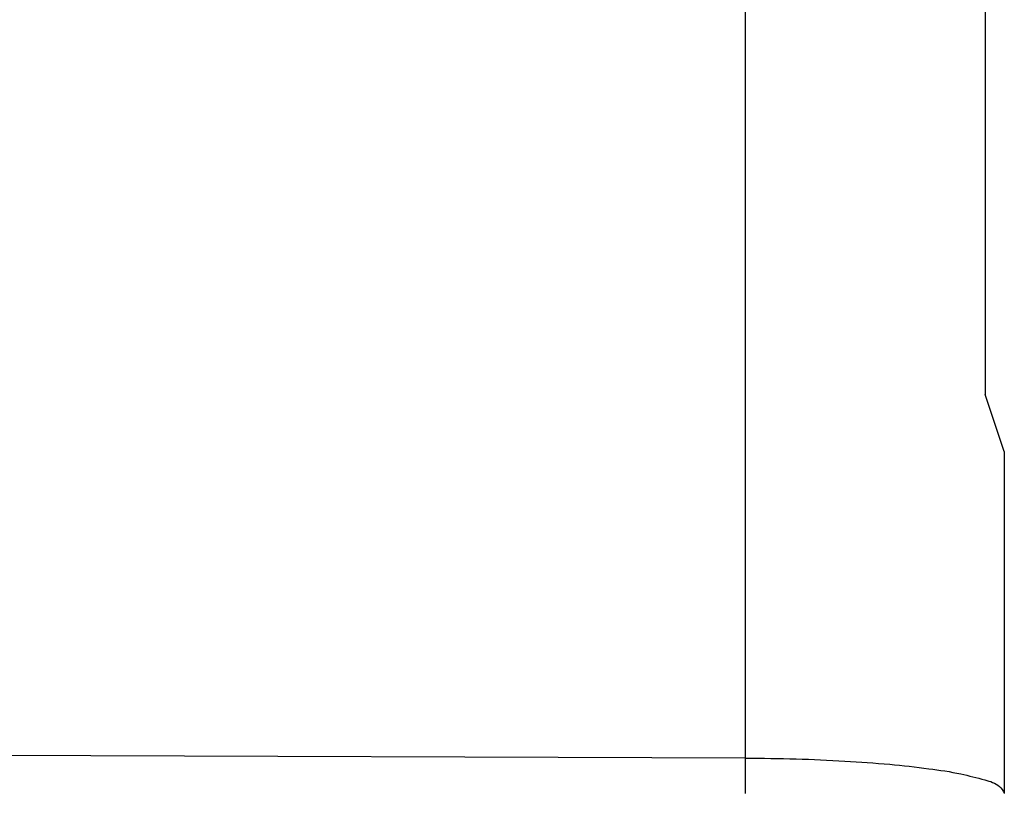
# Model space of a CAD drawing. Units: millimetres. Extents: x -285 to 12, y 535 to 745.
# Drawn here: x -127 to -114, y 625 to 635 of the extents above; entities that cross this region are included whole.
import ezdxf

# ---------------------------------------------------------------- set-up
doc = ezdxf.new("R2010")
doc.units = ezdxf.units.MM

# ---------------------------------------------------------------- blocks, each defined once
blk = doc.blocks.new('CGO_06_29__3', base_point=(-284.25, 1205.34))
at = {"color": 7, "linetype": 'Continuous'}
for p, q in [((-229.25, 1288.768), (-229.25, 1261.04)), ((-235.567, 1273.498), (-235.567, 1251.472)), ((-228.75, 1259.54), (-229.25, 1261.04)), ((-228.75, 1259.54), (-228.75, 1250.551)), ((-235.567, 1251.472), (-255.25, 1251.54)), ((-235.567, 1251.472), (-235.567, 1250.54)), ((-228.75, 1250.551), (-228.75, 1250.54))]:
    blk.add_line(p, q, dxfattribs=at)
blk.add_open_spline([(-235.567, 1251.472), (-235.12, 1251.468), (-234.246, 1251.458), (-232.979, 1251.403), (-231.813, 1251.32), (-230.797, 1251.208), (-229.953, 1251.083), (-229.348, 1250.92), (-228.903, 1250.802), (-228.789, 1250.615), (-228.75, 1250.551)], degree=3, knots=[0, 0, 0, 0, 1.339469, 2.623366, 3.804999, 4.841778, 5.697156, 6.342985, 6.764297, 6.983813, 6.983813, 6.983813, 6.983813], dxfattribs=at)
blk = doc.blocks.new('Da_destra1', base_point=(-255.25, 1260.94))
blk.add_blockref('CGO_06_29__3', (-284.25, 1205.34))

msp = doc.modelspace()

# ---------------------------------------------------------------- block references
at = {"xscale": 0.5, "yscale": 0.5, "zscale": 0.5}
msp.add_blockref('Da_destra1', (-127.625, 630.47), dxfattribs=at)

doc.saveas('drawing.dxf')
